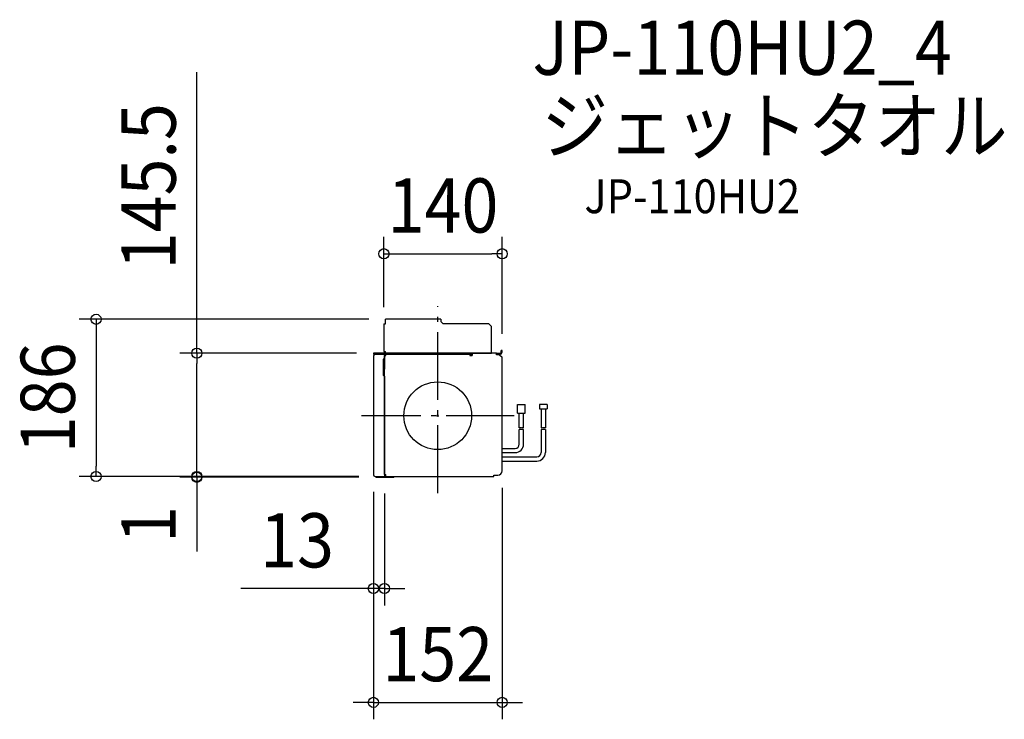
# Model space of a CAD drawing. Extents: x -493 to 669, y -359 to 468.
import ezdxf
from ezdxf.enums import TextEntityAlignment as Align

# ---------------------------------------------------------------- set-up
doc = ezdxf.new("R2010")
doc.units = 0
doc.header["$LTSCALE"] = 20
doc.header["$PDMODE"] = 3
doc.header["$PDSIZE"] = -2
doc.linetypes.add('DASHDOT', pattern=[5.5, 4, -0.6, 0.3, -0.6])
doc.layers.get('DEFPOINTS').update_dxf_attribs({"linetype": 'CONTINUOUS'})
for name, color, linetype in [('ARRANGE', 1, 'CONTINUOUS'), ('BASIS', 6, 'DASHDOT'), ('DETAIL', 5, 'CONTINUOUS'), ('ETC', 61, 'CONTINUOUS'), ('OUTLINE', 3, 'CONTINUOUS'), ('SIZE', 30, 'CONTINUOUS')]:
    doc.layers.add(name, color=color, linetype=linetype)
doc.styles.get("Standard").update_dxf_attribs({"font": 'SIMPLEX.shx', "width": 0.9, "height": 64, "bigfont": 'BIGFONT.shx'})

msp = doc.modelspace()

# ---------------------------------------------------------------- linework, layer by layer
at = {"layer": 'ARRANGE', "color": 1, "linetype": 'CONTINUOUS'}
msp.add_circle((0, 0), 40, dxfattribs=at)
msp.add_point((0, 0), dxfattribs=at)
at = {"layer": 'BASIS', "color": 6, "linetype": 'DASHDOT'}
for p, q in [((0, -91.3), (0, 129.5)), ((90.1, 0), (-90.1, 0))]:
    msp.add_line(p, q, dxfattribs=at)
at = {"layer": 'DEFPOINTS', "color": 30, "linetype": 'CONTINUOUS'}
for p in [(76, 191.3), (-63.5, 108.4), (-61.5, 113.9), (-284.3, 73.8), (-76, 73.8), (76, 76.9), (-76, -69.7), (-76, -69.7), (76, -65.1), (-403.3, -71.7), (-284.3, -71.7), (-74, -71.7), (-73, -71.7), (-73, -71.7), (-73, -72.7), (-63, -71.7), (-76, -204.1), (76, -338.5)]:
    msp.add_point(p, dxfattribs=at)
at = {"layer": 'DETAIL', "color": 5, "linetype": 'CONTINUOUS'}
for p, q in [((-63.5, 108.4), (-63.5, 75.9)), ((-63.5, 108.4), (-61.5, 108.4)), ((3.5, 113.9), (-61.5, 113.9)), ((-61.5, 108.4), (-61.5, 113.9)), ((3.5, 113.9), (3.5, 111.4)), ((3.5, 111.4), (6.5, 108.4)), ((60.5, 108.4), (6.5, 108.4)), ((60.5, 108.4), (63.5, 105.4)), ((63.5, 73.8), (63.5, 105.4)), ((38, 73.8), (-76, 73.8)), ((-76, 73.8), (-76, 72.8)), ((38, 72.8), (-76, 72.8)), ((-76, 70.2), (-76, -69.7)), ((-63, 72.2), (-74, 72.2)), ((-63.5, 75.9), (-61.5, 75.9)), ((-63, 72.2), (-63, 54.9)), ((-63, -69.3), (-63, 71.2)), ((-63, 71.2), (-61.4, 71.2)), ((-61.5, 73.8), (-61.5, 75.9)), ((-61.5, 73.8), (63.5, 73.8)), ((69.5, 73.8), (-61.5, 73.8)), ((-61.4, 72.8), (38, 72.8)), ((-61.4, 71.2), (-61.4, 72.8)), ((38, 73.8), (36, 73.8)), ((38, 72.8), (38, 71.2)), ((38, 71.2), (40.5, 71.2)), ((39, 71.9), (39, 71.2)), ((40, 71.9), (40, 71.2)), ((69.5, 73.8), (40.5, 73.8)), ((40.5, 73.8), (40.5, 71.2)), ((69.5, 73.8), (74, 73.8)), ((69.5, 72.1), (69.5, 73.8)), ((74, 72.8), (69.5, 72.8)), ((73, 72.1), (69.5, 72.1)), ((73, 72.1), (76, 69.1)), ((75, 74.9), (75, 76.9)), ((76, 76.9), (75, 76.9)), ((76, 75.9), (75, 75.9)), ((76, 74.9), (76, 76.9)), ((-64, 47.7), (-64, 66.7)), ((76, -65.1), (76, 69.1)), ((-63.5, 47.2), (-63.5, 47.2)), ((-63, 46.7), (-63, -64.4)), ((94.3, 3.1), (94.3, 13.1)), ((94.3, 13.1), (103.3, 13.1)), ((103.3, 3.1), (103.3, 13.1)), ((129, 13.3), (120, 13.3)), ((120, 13.3), (120, 8.3)), ((129, 13.3), (129, 8.3)), ((94.3, 3.1), (103.3, 3.1)), ((96.3, -14.4), (96.3, 3.1)), ((101.3, -14.3), (101.3, 3.1)), ((120, 8.3), (129, 8.3)), ((122, 8.3), (122, -14.4)), ((127, 8.3), (127, -14.4)), ((96.7, -14.3), (96.3, -14.4)), ((96.7, -16.3), (96.3, -16.4)), ((96.3, -33.5), (96.3, -16.4)), ((97, -14.2), (96.7, -14.3)), ((97, -16.2), (96.7, -16.3)), ((97.4, -14.2), (97, -14.2)), ((97.4, -16.2), (97, -16.2)), ((97.7, -14.1), (97.4, -14.2)), ((97.7, -16.1), (97.4, -16.2)), ((98.1, -14.1), (97.7, -14.1)), ((98.1, -16.1), (97.7, -16.1)), ((98.5, -14), (98.1, -14.1)), ((98.5, -16), (98.1, -16.1)), ((98.9, -14.1), (98.5, -14)), ((98.9, -16.1), (98.5, -16)), ((99.2, -14.1), (98.9, -14.1)), ((99.2, -16.1), (98.9, -16.1)), ((99.6, -14.1), (99.2, -14.1)), ((99.6, -16.1), (99.2, -16.1)), ((99.9, -14.2), (99.6, -14.1)), ((99.9, -16.2), (99.6, -16.1)), ((100.3, -14.2), (99.9, -14.2)), ((100.3, -16.2), (99.9, -16.2)), ((100.6, -14.3), (100.3, -14.2)), ((100.6, -16.3), (100.3, -16.2)), ((101, -14.3), (100.6, -14.3)), ((101, -16.3), (100.6, -16.3)), ((101.3, -14.3), (101, -14.3)), ((101.3, -16.3), (101, -16.3)), ((101.3, -33.5), (101.3, -16.4)), ((122.4, -14.3), (122, -14.4)), ((122.4, -16.3), (122, -16.4)), ((122, -16.4), (122, -43.5)), ((122.7, -14.2), (122.4, -14.3)), ((122.7, -16.2), (122.4, -16.3)), ((123.1, -14.2), (122.7, -14.2)), ((123.1, -16.2), (122.7, -16.2)), ((123.4, -14.1), (123.1, -14.2)), ((123.4, -16.1), (123.1, -16.2)), ((123.8, -14.1), (123.4, -14.1)), ((123.8, -16.1), (123.4, -16.1)), ((124.2, -14), (123.8, -14.1)), ((124.2, -16), (123.8, -16.1)), ((124.6, -14.1), (124.2, -14)), ((124.6, -16.1), (124.2, -16)), ((124.9, -14.1), (124.6, -14.1)), ((124.9, -16.1), (124.6, -16.1)), ((125.3, -14.1), (124.9, -14.1)), ((125.3, -16.1), (124.9, -16.1)), ((125.6, -14.2), (125.3, -14.1)), ((125.6, -16.2), (125.3, -16.1)), ((126, -14.2), (125.6, -14.2)), ((126, -16.2), (125.6, -16.2)), ((126.3, -14.3), (126, -14.2)), ((126.3, -16.3), (126, -16.2)), ((126.7, -14.3), (126.3, -14.3)), ((126.7, -16.3), (126.3, -16.3)), ((127, -14.3), (126.7, -14.3)), ((127, -16.3), (126.7, -16.3)), ((127, -16.4), (127, -43.5)), ((76, -38.5), (91.3, -38.5)), ((76, -43.5), (91.3, -43.5)), ((76, -48.5), (117, -48.5)), ((76, -53.5), (117, -53.5)), ((-63, -61.8), (-63, -71.7)), ((-63, -69.3), (-61.4, -69.3)), ((-61.4, -71.7), (-61.4, -69.3)), ((-74, -71.7), (-63, -71.7)), ((-73, -71.7), (-52.8, -71.7)), ((-73, -72.7), (-73, -71.7)), ((-73, -72.7), (-52.8, -72.7)), ((-70, -72.7), (-70, -71.7)), ((-61.4, -71.7), (66.1, -71.7)), ((66.1, -70.1), (71, -70.1)), ((66.1, -71.7), (66.1, -70.1))]:
    msp.add_line(p, q, dxfattribs=at)
for centre, radius, start, end in [((-74, 70.2), 2, 90, 180), ((-61.4, 71.2), 1.6, 90, 180), ((-61.4, 71.2), 0.8, 90, 180), ((38, 71.9), 2, 0, 90.0806), ((38, 71.9), 1, 0, 89.886), ((74, 74.9), 1, 270, 0), ((74, 74.9), 2, 270, 0), ((-63.5, 66.7), 0.5, 90, 180), ((-63.5, 67.7), 0.5, 270, 0), ((-63.5, 47.7), 0.5, 180, 270), ((-63.5, 46.7), 0.5, 0, 90), ((91.3, -33.5), 10, 270, 0), ((91.3, -33.5), 5, 270, 0), ((117, -43.5), 5, 270, 0), ((117, -43.5), 10, 270, 0), ((-74, -69.7), 2, 180, 270), ((-61.4, -69.3), 1.6, 180, 270), ((-61.4, -69.3), 0.8, 180, 270), ((71, -65.1), 5, 270, 0), ((-52.8, -70.7), 2, 270, 330)]:
    msp.add_arc(centre, radius, start, end, dxfattribs=at)
at = {"layer": 'OUTLINE', "color": 3, "linetype": 'CONTINUOUS'}
for p, q in [((-63.5, 108.4), (-63.5, 75.9)), ((-63.5, 108.4), (-61.5, 108.4)), ((3.5, 113.9), (-61.5, 113.9)), ((-61.5, 108.4), (-61.5, 113.9)), ((3.5, 113.9), (3.5, 111.4)), ((3.5, 111.4), (6.5, 108.4)), ((60.5, 108.4), (6.5, 108.4)), ((60.5, 108.4), (63.5, 105.4)), ((63.5, 73.8), (63.5, 105.4)), ((-61.5, 73.8), (-76, 73.8)), ((-76, 73.8), (-76, 72.8)), ((-61.4, 72.8), (-76, 72.8)), ((-76, 70.2), (-76, -69.7)), ((-63, 72.2), (-74, 72.2)), ((-63.5, 75.9), (-61.5, 75.9)), ((-63, 72.2), (-63, 71.2)), ((-63, 71.2), (-61.4, 71.2)), ((-61.5, 73.8), (-61.5, 75.9)), ((-61.5, 73.8), (-61.4, 73.8)), ((-61.4, 71.2), (-61.4, 72.8)), ((69.5, 73.8), (63.5, 73.8)), ((69.5, 73.8), (74, 73.8)), ((74, 72.8), (69.5, 72.8)), ((69.5, 72.1), (69.5, 72.8)), ((73, 72.1), (69.5, 72.1)), ((73, 72.1), (76, 69.1)), ((75, 74.9), (75, 76.9)), ((76, 76.9), (75, 76.9)), ((76, 74.9), (76, 76.9)), ((76, -65.1), (76, 69.1)), ((-74, -71.7), (-73, -71.7)), ((-73, -72.7), (-73, -71.7)), ((-73, -72.7), (-52.8, -72.7)), ((-51.1, -71.7), (66.1, -71.7)), ((66.1, -70.1), (71, -70.1)), ((66.1, -71.7), (66.1, -70.1))]:
    msp.add_line(p, q, dxfattribs=at)
for centre, radius, start, end in [((-74, 70.2), 2, 90, 180), ((74, 74.9), 1, 270, 0), ((74, 74.9), 2, 270, 0), ((-74, -69.7), 2, 180, 270), ((71, -65.1), 5, 270, 0), ((-52.8, -70.7), 2, 270, 330)]:
    msp.add_arc(centre, radius, start, end, dxfattribs=at)
at = {"layer": 'SIZE', "color": 30, "linetype": 'CONTINUOUS'}
for p, q in [((-284.3, 73.8), (-284.3, 405.7)), ((-63.5, 128.4), (-63.5, 211.3)), ((76, 96.9), (76, 211.3)), ((-63.5, 191.3), (-51.5, 191.3)), ((-51.5, 191.3), (64, 191.3)), ((76, 191.3), (64, 191.3)), ((-81.5, 113.9), (-423.3, 113.9)), ((-403.3, 113.9), (-403.3, 101.9)), ((-403.3, 101.9), (-403.3, -59.7)), ((-96, 73.8), (-304.3, 73.8)), ((-284.3, 73.8), (-284.3, 61.8)), ((-284.3, -59.7), (-284.3, 61.8)), ((-284.3, -59.7), (-284.3, -47.7)), ((-403.3, -71.7), (-403.3, -59.7)), ((-284.3, -71.7), (-284.3, -59.7)), ((-284.3, -71.7), (-284.3, -59.7)), ((-94, -71.7), (-423.3, -71.7)), ((-93, -71.7), (-304.3, -71.7)), ((-93, -71.7), (-304.3, -71.7)), ((-93, -72.7), (-304.3, -72.7)), ((-284.3, -71.7), (-284.3, -72.7)), ((-284.3, -72.7), (-284.3, -84.7)), ((-284.3, -84.7), (-284.3, -160.4)), ((-76, -89.7), (-76, -224.1)), ((-76, -89.7), (-76, -358.5)), ((-63, -91.7), (-63, -224.1)), ((76, -85.1), (76, -358.5)), ((-88, -204.1), (-232.3, -204.1)), ((-76, -204.1), (-88, -204.1)), ((-63, -204.1), (-76, -204.1)), ((-63, -204.1), (-51, -204.1)), ((-51, -204.1), (-39, -204.1)), ((-88, -338.5), (-100, -338.5)), ((-76, -338.5), (-88, -338.5)), ((-76, -338.5), (76, -338.5)), ((76, -338.5), (88, -338.5)), ((88, -338.5), (100, -338.5))]:
    msp.add_line(p, q, dxfattribs=at)
for centre in [(-63.5, 191.3), (76, 191.3), (-403.3, 113.9), (-284.3, 73.8), (-403.3, -71.7), (-284.3, -71.7), (-284.3, -71.7), (-284.3, -72.7), (-76, -204.1), (-63, -204.1), (-76, -338.5), (76, -338.5)]:
    msp.add_circle(centre, 6, dxfattribs=at)

# ---------------------------------------------------------------- texts
at = {"layer": 'ETC', "color": 61, "linetype": 'CONTINUOUS', "width": 0.9}
for s, height, p in [('JP-110HU2_4', 64, (111.9, 402.6)), ('ジェットタオル', 64, (122.5, 310.3)), ('JP-110HU2', 40, (173.1, 239.2))]:
    msp.add_text(s, height=height, dxfattribs=at).set_placement(p)
at = {"layer": 'SIZE', "color": 30, "linetype": 'CONTINUOUS', "width": 0.9}
for s, p in [('145.5', (-309.3, 271)), ('186', (-428.3, 21.1)), ('1', (-309.3, -128.5))]:
    msp.add_text(s, height=64, rotation=90, dxfattribs=at).set_placement(p, align=Align.CENTER)
for s, p in [('140', (6.2, 216.3)), ('13', (-166.1, -179.1)), ('152', (0, -313.5))]:
    msp.add_text(s, height=64, dxfattribs=at).set_placement(p, align=Align.CENTER)

doc.saveas('drawing.dxf')
